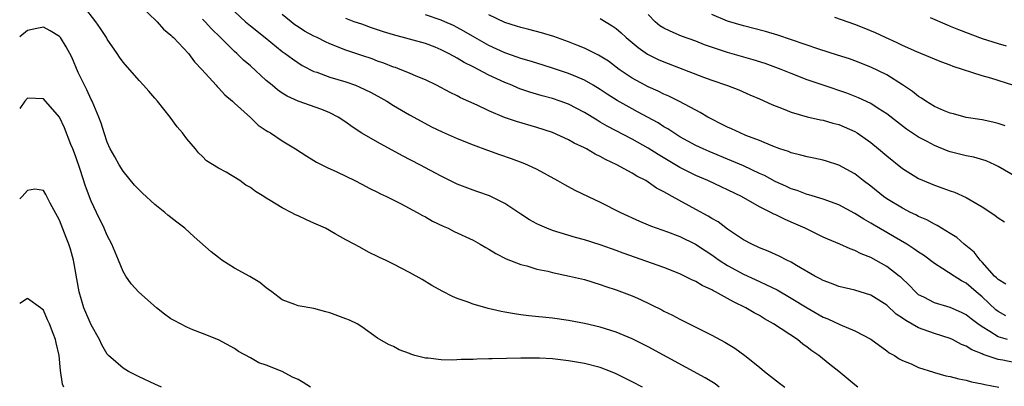
# Model space of a CAD drawing. Units: inches. Extents: x 2571000 to 2574000, y 1542000 to 1545000.
# Drawn here: x 2571000 to 2571124, y 1543979 to 1544025 of the extents above; entities that cross this region are included whole.
import ezdxf

# ---------------------------------------------------------------- set-up
doc = ezdxf.new("R2010")
doc.units = ezdxf.units.IN
doc.header["$MEASUREMENT"] = 0
doc.layers.add('LD25711542_2ft', color=143, linetype='Continuous')

msp = doc.modelspace()

# ---------------------------------------------------------------- linework, layer by layer
at = {"layer": 'LD25711542_2ft'}
for points, elevation in [([(2571087.93, 1543979), (2571087.42, 1543979.42), (2571086.2, 1543980.2), (2571079, 1543984.09), (2571077, 1543985.1), (2571075, 1543985.93), (2571073, 1543986.55), (2571071, 1543987.02), (2571069, 1543987.42), (2571067, 1543987.7), (2571064, 1543988), (2571063, 1543988.13), (2571062.22, 1543988.22), (2571061, 1543988.46), (2571060.53, 1543988.53), (2571058.91, 1543988.91), (2571057, 1543989.45), (2571056.25, 1543989.75), (2571055, 1543990.19), (2571054.43, 1543990.43), (2571053.1, 1543991.1), (2571051.82, 1543991.82), (2571050.58, 1543992.58), (2571049, 1543993.46), (2571047, 1543994.49), (2571045.97, 1543995), (2571045.3, 1543995.3), (2571045, 1543995.46), (2571043.95, 1543995.95), (2571042.66, 1543996.66), (2571042.06, 1543997), (2571041, 1543997.56), (2571039.68, 1543998.32), (2571038.44, 1543999), (2571037, 1543999.67), (2571036.06, 1544000.06), (2571035, 1544000.57), (2571034.69, 1544000.69), (2571034.15, 1544001), (2571033, 1544001.56), (2571031.48, 1544002.52), (2571031, 1544002.8), (2571030.7, 1544003), (2571029.64, 1544003.64), (2571029, 1544004.13), (2571028.45, 1544004.45), (2571027.66, 1544005), (2571025.94, 1544006.06), (2571025, 1544006.58), (2571023.5, 1544007.5), (2571023, 1544008.04), (2571022.48, 1544008.48), (2571022.11, 1544009), (2571021, 1544010.28), (2571020.46, 1544011), (2571019.78, 1544011.78), (2571018.91, 1544013), (2571017.33, 1544015), (2571017, 1544015.39), (2571016.24, 1544016.24), (2571015.58, 1544017), (2571015, 1544017.61), (2571013, 1544019.92), (2571012.55, 1544020.55), (2571012.27, 1544021), (2571011, 1544022.82), (2571010.9, 1544023), (2571010.16, 1544024.16), (2571009.59, 1544025), (2571008.01, 1544027)], 7516), ([(2571015, 1544027.15), (2571017.27, 1544025), (2571018.07, 1544024.07), (2571019, 1544023.31), (2571019.15, 1544023.15), (2571019.32, 1544023), (2571021.21, 1544021), (2571021.97, 1544019.97), (2571022.92, 1544019), (2571024.7, 1544017), (2571024.83, 1544016.83), (2571025, 1544016.68), (2571025.79, 1544015.79), (2571026.74, 1544015), (2571027, 1544014.74), (2571029, 1544012.93), (2571029.99, 1544011.99), (2571031, 1544011.32), (2571031.18, 1544011.18), (2571031.52, 1544011), (2571033, 1544009.99), (2571034.66, 1544009), (2571036.08, 1544008.08), (2571037, 1544007.55), (2571037.33, 1544007.33), (2571038.66, 1544006.66), (2571039.89, 1544006.11), (2571042.14, 1544005), (2571043, 1544004.57), (2571044.02, 1544004.02), (2571045, 1544003.55), (2571045.36, 1544003.36), (2571046.13, 1544003), (2571047.88, 1544002.12), (2571049.99, 1544001), (2571050.63, 1544000.63), (2571051, 1544000.45), (2571051.92, 1543999.92), (2571053.26, 1543999.26), (2571053.85, 1543999), (2571054.62, 1543998.62), (2571057, 1543997.49), (2571057.9, 1543997), (2571058.6, 1543996.6), (2571059, 1543996.38), (2571059.85, 1543995.85), (2571061.17, 1543995.17), (2571063, 1543994.43), (2571063.74, 1543994.26), (2571065, 1543993.88), (2571066.41, 1543993.59), (2571067, 1543993.44), (2571069.11, 1543993), (2571071, 1543992.54), (2571073, 1543991.95), (2571073.7, 1543991.7), (2571075, 1543991.27), (2571077, 1543990.49), (2571078.04, 1543990.04), (2571080.74, 1543988.74), (2571081, 1543988.59), (2571082.06, 1543988.06), (2571083, 1543987.55), (2571085, 1543986.58), (2571087, 1543985.57), (2571088.67, 1543984.67), (2571089.91, 1543983.91), (2571091.17, 1543983), (2571093, 1543981.53), (2571093.63, 1543981), (2571094.39, 1543980.39), (2571095.51, 1543979.51), (2571096.18, 1543979)], 7518), ([(2571027, 1544026.27), (2571028.38, 1544025), (2571029, 1544024.47), (2571030.86, 1544023), (2571033, 1544021.27), (2571033.39, 1544021), (2571034.31, 1544020.31), (2571035.5, 1544019.5), (2571037, 1544018.75), (2571037.36, 1544018.64), (2571039, 1544018.03), (2571041, 1544017.42), (2571042.21, 1544017), (2571042.78, 1544016.78), (2571044.12, 1544016.12), (2571045.41, 1544015.41), (2571046.15, 1544015), (2571047, 1544014.46), (2571049, 1544013.3), (2571050.48, 1544012.48), (2571051.79, 1544011.79), (2571053.13, 1544011.13), (2571055, 1544010.3), (2571057, 1544009.5), (2571058.83, 1544008.83), (2571060.31, 1544008.31), (2571061.8, 1544007.8), (2571063.26, 1544007.26), (2571063.86, 1544007), (2571065, 1544006.43), (2571067.62, 1544005), (2571068.5, 1544004.5), (2571069.81, 1544003.81), (2571071.45, 1544003), (2571073, 1544002.28), (2571075.53, 1544001), (2571077.91, 1543999.91), (2571079, 1543999.46), (2571079.32, 1543999.32), (2571081.44, 1543998.56), (2571083, 1543997.96), (2571084.96, 1543997), (2571086.19, 1543996.19), (2571087, 1543995.68), (2571087.96, 1543995), (2571089, 1543994.34), (2571091, 1543993.24), (2571093, 1543992.32), (2571093.91, 1543991.91), (2571095.24, 1543991.24), (2571097, 1543990.23), (2571099, 1543988.99), (2571101, 1543987.84), (2571101.6, 1543987.6), (2571103.11, 1543986.89), (2571105, 1543986.11), (2571107, 1543985.06), (2571109, 1543983.6), (2571109.33, 1543983.33), (2571109.98, 1543983), (2571110.57, 1543982.57), (2571111, 1543982.35), (2571112.06, 1543981.94), (2571113, 1543981.48), (2571114.88, 1543980.88), (2571115, 1543980.86), (2571116.45, 1543980.45), (2571117, 1543980.35), (2571118.06, 1543980.06), (2571119, 1543979.9), (2571119.68, 1543979.68), (2571121, 1543979.44), (2571121.33, 1543979.33), (2571123.1, 1543979)], 7522), ([(2571105.36, 1543979), (2571105, 1543979.31), (2571103, 1543980.97), (2571101.86, 1543981.86), (2571100.46, 1543983), (2571099.59, 1543983.59), (2571099, 1543984.04), (2571098.44, 1543984.44), (2571097.77, 1543985), (2571094.79, 1543987), (2571093.63, 1543987.63), (2571093, 1543988.02), (2571092.36, 1543988.36), (2571091.3, 1543989), (2571089.74, 1543989.74), (2571089, 1543990.17), (2571087.49, 1543991), (2571087.16, 1543991.16), (2571087, 1543991.26), (2571085.8, 1543991.8), (2571085, 1543992.3), (2571084.51, 1543992.51), (2571083.58, 1543993), (2571083, 1543993.28), (2571081, 1543994.07), (2571075.88, 1543995.88), (2571075, 1543996.22), (2571074.42, 1543996.42), (2571073, 1543996.93), (2571071, 1543997.55), (2571069.86, 1543997.86), (2571067, 1543998.73), (2571066.26, 1543999), (2571065.38, 1543999.38), (2571065, 1543999.57), (2571064.09, 1544000.09), (2571063, 1544000.8), (2571061, 1544002.13), (2571059.07, 1544003.07), (2571057.61, 1544003.61), (2571057, 1544003.8), (2571055, 1544004.57), (2571053, 1544005.55), (2571050.29, 1544007), (2571048.12, 1544008.12), (2571045, 1544009.83), (2571043, 1544010.99), (2571041.79, 1544011.79), (2571041, 1544012.36), (2571040.04, 1544013), (2571039, 1544013.54), (2571037.97, 1544013.97), (2571035.01, 1544015), (2571033.63, 1544015.63), (2571033, 1544016.02), (2571032.41, 1544016.41), (2571031.73, 1544017), (2571031, 1544017.6), (2571029, 1544019.43), (2571028.15, 1544020.15), (2571027.3, 1544021), (2571027, 1544021.27), (2571025.26, 1544023), (2571024.11, 1544024.11), (2571023.32, 1544025), (2571023, 1544025.33)], 7520), ([(2571125, 1543982.13), (2571123.61, 1543982.39), (2571123, 1543982.49), (2571121.14, 1543983.14), (2571121, 1543983.22), (2571119.71, 1543983.71), (2571119, 1543984.19), (2571118.4, 1543984.4), (2571117.26, 1543985), (2571117, 1543985.12), (2571115, 1543985.77), (2571113, 1543986.48), (2571111.39, 1543987.39), (2571111, 1543987.68), (2571110.2, 1543988.2), (2571109, 1543989.35), (2571107, 1543990.61), (2571105, 1543991.2), (2571103, 1543991.66), (2571102.05, 1543992.05), (2571101, 1543992.44), (2571100.65, 1543992.65), (2571099.98, 1543993), (2571097.66, 1543994.34), (2571097, 1543994.74), (2571096.45, 1543995), (2571095.5, 1543995.5), (2571094.12, 1543996.12), (2571093, 1543996.54), (2571092.03, 1543997), (2571091, 1543997.56), (2571089, 1543998.91), (2571087.8, 1543999.8), (2571087, 1544000.24), (2571086.54, 1544000.54), (2571085, 1544001.36), (2571082.05, 1544003), (2571081.37, 1544003.37), (2571081, 1544003.61), (2571080.07, 1544004.07), (2571079, 1544004.82), (2571078.7, 1544005), (2571077.57, 1544005.57), (2571077, 1544005.94), (2571075.09, 1544007), (2571073.66, 1544007.66), (2571073, 1544008.04), (2571072.34, 1544008.34), (2571071.24, 1544009), (2571071, 1544009.12), (2571069.72, 1544009.72), (2571069, 1544010.15), (2571067, 1544011.06), (2571065, 1544011.7), (2571062.44, 1544012.44), (2571060.96, 1544012.96), (2571059, 1544013.78), (2571057.5, 1544014.5), (2571055.44, 1544015.44), (2571055, 1544015.69), (2571054.11, 1544016.11), (2571052.42, 1544017), (2571051, 1544017.67), (2571049.85, 1544018.15), (2571049, 1544018.53), (2571047.84, 1544019), (2571047.23, 1544019.23), (2571047, 1544019.3), (2571045.79, 1544019.79), (2571045, 1544020.05), (2571044.31, 1544020.31), (2571043, 1544020.76), (2571041, 1544021.43), (2571039, 1544022.2), (2571038.45, 1544022.45), (2571037.42, 1544023), (2571037, 1544023.19), (2571035.82, 1544023.82), (2571035, 1544024.36), (2571034.6, 1544024.6), (2571033, 1544025.9)], 7524), ([(2571124.21, 1543985), (2571123, 1543985.34), (2571121.99, 1543986.01), (2571121, 1543986.61), (2571120.44, 1543987), (2571119.61, 1543987.61), (2571119, 1543988.11), (2571118.4, 1543988.4), (2571117, 1543989.03), (2571115, 1543989.61), (2571113.68, 1543990.32), (2571113, 1543990.65), (2571112.61, 1543991), (2571111.83, 1543991.83), (2571110.81, 1543992.81), (2571110.58, 1543993), (2571109, 1543994.19), (2571107, 1543995.33), (2571105.79, 1543995.79), (2571105, 1543996.23), (2571104.41, 1543996.41), (2571103.12, 1543997), (2571101.62, 1543997.62), (2571101, 1543997.89), (2571098.76, 1543999), (2571097, 1543999.78), (2571096.14, 1544000.14), (2571095, 1544000.72), (2571094.8, 1544000.8), (2571094.45, 1544001), (2571093, 1544001.72), (2571090.74, 1544003), (2571086.52, 1544005), (2571085, 1544005.66), (2571083, 1544006.66), (2571081.52, 1544007.52), (2571080.27, 1544008.27), (2571079, 1544009.09), (2571077, 1544010.2), (2571073.86, 1544011.86), (2571073, 1544012.38), (2571072.6, 1544012.6), (2571071, 1544013.57), (2571069, 1544014.61), (2571067.97, 1544015), (2571067, 1544015.34), (2571065.69, 1544015.69), (2571064.14, 1544016.14), (2571063, 1544016.53), (2571062.65, 1544016.65), (2571061.88, 1544017), (2571061, 1544017.36), (2571059, 1544018.29), (2571057, 1544019.33), (2571055.88, 1544019.88), (2571055, 1544020.42), (2571054.61, 1544020.61), (2571053.93, 1544021), (2571053, 1544021.47), (2571052.22, 1544021.78), (2571051, 1544022.25), (2571049, 1544022.82), (2571047, 1544023.34), (2571045.72, 1544023.72), (2571044.23, 1544024.23), (2571043, 1544024.7), (2571042.06, 1544025), (2571041, 1544025.4)], 7526), ([(2571124, 1543988), (2571123, 1543988.52), (2571122.73, 1543988.73), (2571121, 1543990.37), (2571120.24, 1543991), (2571119, 1543992.1), (2571118.41, 1543992.41), (2571117.47, 1543993), (2571116.08, 1543993.92), (2571115, 1543994.58), (2571113.62, 1543995.62), (2571113, 1543996.02), (2571112.43, 1543996.43), (2571111.52, 1543997), (2571109.94, 1543997.94), (2571109, 1543998.47), (2571107.41, 1543999.41), (2571107, 1543999.67), (2571106.14, 1544000.14), (2571105, 1544000.88), (2571103, 1544001.95), (2571101, 1544002.69), (2571099.22, 1544003.22), (2571099, 1544003.27), (2571097.76, 1544003.76), (2571097, 1544003.99), (2571096.32, 1544004.32), (2571095, 1544004.9), (2571093.63, 1544005.63), (2571093, 1544005.91), (2571091, 1544006.86), (2571089.51, 1544007.51), (2571086.67, 1544008.67), (2571085.91, 1544009), (2571085, 1544009.43), (2571083, 1544010.53), (2571082.24, 1544011), (2571081.5, 1544011.5), (2571081, 1544011.78), (2571080.26, 1544012.26), (2571077.67, 1544013.67), (2571077, 1544014.02), (2571075.1, 1544015.1), (2571073.87, 1544015.87), (2571073, 1544016.47), (2571072.12, 1544017), (2571071, 1544017.64), (2571069.91, 1544018.09), (2571069, 1544018.49), (2571067, 1544019.16), (2571065, 1544019.77), (2571064.07, 1544020.07), (2571063, 1544020.38), (2571062.56, 1544020.56), (2571061, 1544021.1), (2571059, 1544022.01), (2571057.23, 1544023), (2571055.83, 1544023.83), (2571055, 1544024.29), (2571054.52, 1544024.52), (2571053.47, 1544025), (2571053, 1544025.21), (2571051, 1544025.87)], 7528), ([(2571123.97, 1543991.97), (2571123, 1543992.55), (2571122.79, 1543992.79), (2571122.57, 1543993), (2571121, 1543994.75), (2571120.74, 1543995), (2571119.98, 1543995.98), (2571118.75, 1543997), (2571117.83, 1543997.83), (2571117, 1543998.37), (2571115.36, 1543999.36), (2571115, 1543999.52), (2571114.05, 1544000.05), (2571113, 1544000.5), (2571112.68, 1544000.68), (2571112.01, 1544001), (2571111, 1544001.52), (2571109, 1544002.72), (2571108.59, 1544003), (2571107, 1544004.29), (2571106.05, 1544005), (2571105, 1544005.84), (2571103, 1544006.95), (2571101.45, 1544007.45), (2571101, 1544007.58), (2571099.84, 1544007.84), (2571099, 1544008), (2571098.22, 1544008.22), (2571097, 1544008.5), (2571096.65, 1544008.65), (2571095.57, 1544009), (2571094.67, 1544009.33), (2571093, 1544010.04), (2571091.31, 1544010.69), (2571090.56, 1544011), (2571089.51, 1544011.51), (2571089, 1544011.72), (2571088.16, 1544012.16), (2571087, 1544012.74), (2571086.53, 1544013), (2571085.57, 1544013.57), (2571085, 1544013.85), (2571082.86, 1544015), (2571081.62, 1544015.62), (2571081, 1544015.88), (2571080.26, 1544016.26), (2571079, 1544016.8), (2571078.62, 1544017), (2571077, 1544017.88), (2571075.38, 1544019), (2571074.02, 1544020.02), (2571073, 1544020.68), (2571072.79, 1544020.79), (2571072.34, 1544021), (2571071, 1544021.66), (2571070.06, 1544022.06), (2571069, 1544022.48), (2571067.16, 1544023.16), (2571065.62, 1544023.62), (2571064.02, 1544024.02), (2571063, 1544024.26), (2571062.45, 1544024.45), (2571061, 1544024.9), (2571059, 1544025.87)], 7530), ([(2571073, 1544025.41), (2571074.5, 1544024.5), (2571075, 1544024.14), (2571075.61, 1544023.61), (2571076.25, 1544023), (2571077.75, 1544021.75), (2571078.93, 1544020.93), (2571080.26, 1544020.26), (2571081, 1544019.94), (2571085.96, 1544018.04), (2571087, 1544017.66), (2571088.99, 1544016.99), (2571090.42, 1544016.42), (2571091.8, 1544015.8), (2571093, 1544015.29), (2571094.57, 1544014.57), (2571095.98, 1544014.02), (2571097, 1544013.6), (2571099, 1544013.04), (2571100.66, 1544012.66), (2571101, 1544012.6), (2571102.24, 1544012.24), (2571103, 1544012.05), (2571105, 1544011.18), (2571105.28, 1544011), (2571107, 1544009.8), (2571107.99, 1544009), (2571109, 1544008.13), (2571111, 1544006.51), (2571113, 1544005.27), (2571115, 1544004.42), (2571116.07, 1544004.07), (2571117, 1544003.71), (2571117.53, 1544003.53), (2571119, 1544002.87), (2571121, 1544001.7), (2571122.1, 1544001), (2571122.63, 1544000.63), (2571123, 1544000.34), (2571123.8, 1543999.8)], 7532), ([(2571125.4, 1544005.4), (2571123, 1544006.79), (2571122.58, 1544007), (2571121.49, 1544007.49), (2571119.95, 1544007.95), (2571119, 1544008.14), (2571117, 1544008.63), (2571116.72, 1544008.72), (2571115, 1544009.42), (2571114.07, 1544009.93), (2571113, 1544010.49), (2571111.48, 1544011.48), (2571110.34, 1544012.34), (2571109, 1544013.39), (2571107.91, 1544014.09), (2571107, 1544014.7), (2571105.44, 1544015.44), (2571103.99, 1544015.99), (2571101, 1544017), (2571099, 1544017.7), (2571097, 1544018.48), (2571095.72, 1544019), (2571093.73, 1544019.73), (2571092.21, 1544020.21), (2571089, 1544021.13), (2571086.11, 1544022.11), (2571085, 1544022.54), (2571083.2, 1544023.2), (2571081.79, 1544023.79), (2571081, 1544024.2), (2571080.5, 1544024.5), (2571079.89, 1544025), (2571079, 1544025.89)], 7534), ([(2571123.91, 1544011.91), (2571123, 1544012.2), (2571122.36, 1544012.36), (2571121, 1544012.64), (2571119, 1544012.96), (2571117.41, 1544013.41), (2571117, 1544013.51), (2571116.16, 1544013.84), (2571115, 1544014.35), (2571113.91, 1544015), (2571113.37, 1544015.37), (2571113, 1544015.58), (2571112.23, 1544016.23), (2571111, 1544017.06), (2571109, 1544018.3), (2571107, 1544019.26), (2571105, 1544020.07), (2571104.32, 1544020.32), (2571102.81, 1544020.81), (2571100.45, 1544021.55), (2571095.32, 1544023.32), (2571093.78, 1544023.78), (2571091, 1544024.48), (2571089, 1544025.08), (2571087, 1544025.89)], 7536), ([(2571125, 1544016.98), (2571122.11, 1544017.89), (2571121, 1544018.2), (2571117.38, 1544019.38), (2571117, 1544019.54), (2571115.92, 1544019.92), (2571115, 1544020.28), (2571114.51, 1544020.51), (2571112.8, 1544021.2), (2571111, 1544022), (2571110.33, 1544022.33), (2571108.87, 1544023), (2571107.6, 1544023.6), (2571106.18, 1544024.18), (2571105, 1544024.63), (2571102.49, 1544025.51)], 7538), ([(2571114.48, 1544025.52), (2571116.6, 1544024.6), (2571117, 1544024.46), (2571118.02, 1544024.02), (2571121, 1544022.9), (2571123, 1544022.26), (2571124.03, 1544021.97)], 7540), ([(2571078.3, 1543979), (2571077, 1543979.69), (2571075, 1543980.7), (2571074.26, 1543981), (2571073, 1543981.48), (2571071, 1543981.99), (2571069, 1543982.33), (2571067, 1543982.56), (2571065.34, 1543982.66), (2571065, 1543982.67), (2571063, 1543982.68), (2571059.41, 1543982.59), (2571059, 1543982.57), (2571057.46, 1543982.54), (2571057, 1543982.51), (2571055.5, 1543982.5), (2571054.42, 1543982.42), (2571053, 1543982.46), (2571051.34, 1543982.66), (2571051, 1543982.66), (2571049.67, 1543983), (2571049.16, 1543983.16), (2571049, 1543983.23), (2571047.72, 1543983.72), (2571047, 1543984.11), (2571046.38, 1543984.38), (2571045.27, 1543985), (2571045, 1543985.17), (2571043, 1543986.62), (2571042.41, 1543987), (2571041.45, 1543987.45), (2571041, 1543987.63), (2571039, 1543988.38), (2571038.5, 1543988.5), (2571037, 1543988.91), (2571035, 1543989.25), (2571034.58, 1543989.42), (2571033, 1543990), (2571031.68, 1543991), (2571031.3, 1543991.3), (2571031, 1543991.5), (2571030.2, 1543992.2), (2571028.93, 1543992.93), (2571027, 1543993.98), (2571025.43, 1543995), (2571025, 1543995.31), (2571024.06, 1543996.06), (2571021.94, 1543997.94), (2571020.78, 1543999), (2571019.76, 1543999.76), (2571019, 1544000.37), (2571018.64, 1544000.64), (2571018.26, 1544001), (2571017, 1544002.01), (2571015.43, 1544003.43), (2571014.44, 1544004.44), (2571013, 1544006.19), (2571012.49, 1544007), (2571011.98, 1544007.98), (2571011.38, 1544009), (2571011, 1544009.83), (2571010.6, 1544011), (2571010.23, 1544012.23), (2571009.97, 1544013), (2571009.12, 1544015), (2571009, 1544015.23), (2571008.44, 1544016.44), (2571008.15, 1544017), (2571007.37, 1544018.63), (2571006.54, 1544020.54), (2571005.85, 1544021.85), (2571005.12, 1544023), (2571005, 1544023.15), (2571003.85, 1544023.85), (2571003, 1544024.3), (2571002.14, 1544024.14), (2571001, 1544023.89), (2571000, 1544023.09)], 7514), ([(2571036.58, 1543979), (2571035.62, 1543979.62), (2571035, 1543979.96), (2571034.29, 1543980.29), (2571033, 1543981), (2571031, 1543981.78), (2571030.07, 1543982.07), (2571029, 1543982.71), (2571027.52, 1543983.52), (2571027, 1543983.89), (2571024.98, 1543984.98), (2571023, 1543985.77), (2571021.76, 1543986.24), (2571021, 1543986.56), (2571019.4, 1543987.4), (2571019, 1543987.63), (2571018.2, 1543988.2), (2571017.19, 1543989), (2571014.97, 1543990.97), (2571014.03, 1543992.03), (2571013.33, 1543993), (2571013, 1543993.55), (2571012.42, 1543995), (2571011.99, 1543995.99), (2571011.59, 1543997), (2571011, 1543998.1), (2571010.61, 1543999), (2571009.66, 1544001), (2571009, 1544002.43), (2571008.29, 1544004.29), (2571007.6, 1544006.4), (2571007, 1544008.14), (2571006.68, 1544009), (2571006.45, 1544009.54), (2571005.65, 1544011.65), (2571005, 1544012.97), (2571003, 1544015.28), (2571001, 1544015.38), (2571000.65, 1544015), (2571000, 1544014.1)], 7512), ([(2571017.81, 1543979), (2571017, 1543979.4), (2571015, 1543980.33), (2571013.69, 1543981), (2571013, 1543981.39), (2571011.15, 1543983), (2571011, 1543983.17), (2571010.32, 1543984.32), (2571010.03, 1543985), (2571009, 1543986.84), (2571008.06, 1543989), (2571007.46, 1543991), (2571006.78, 1543995), (2571006.39, 1543996.39), (2571006.19, 1543997), (2571005.84, 1543997.84), (2571005, 1544000.01), (2571003.85, 1544002.15), (2571003.27, 1544003.27), (2571003, 1544003.74), (2571001.92, 1544003.92), (2571001, 1544003.78), (2571000.33, 1544003), (2571000, 1544002.7)], 7510), ([(2571005.56, 1543979), (2571005.39, 1543979.39), (2571005.11, 1543981.11), (2571004.95, 1543983), (2571004.59, 1543984.59), (2571004.51, 1543985), (2571004.22, 1543985.78), (2571003.73, 1543987), (2571003.5, 1543987.5), (2571003, 1543988.69), (2571002.84, 1543988.84), (2571002.6, 1543989), (2571001, 1543990.17), (2571000, 1543989.55)], 7508)]:
    msp.add_lwpolyline(points, dxfattribs=dict(at, elevation=elevation))

doc.saveas('drawing.dxf')
